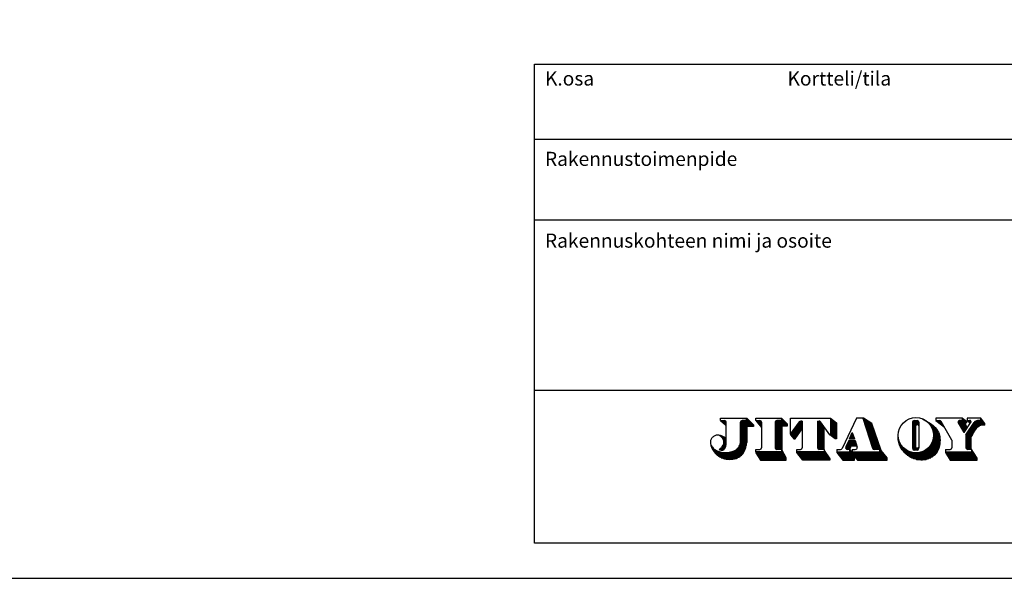
# Model space of a CAD drawing. Extents: x -234144 to 420450, y -584731 to 69431.
# Drawn here: x 70750 to 84740, y -266754 to -258822 of the extents above; entities that cross this region are included whole.
import ezdxf
from ezdxf.enums import TextEntityAlignment as Align

# ---------------------------------------------------------------- set-up
doc = ezdxf.new("R2010")
doc.units = 0
doc.header["$LTSCALE"] = 100
doc.layers.get('0').update_dxf_attribs({"color": 250, "linetype": 'CONTINUOUS'})
doc.layers.add('r0n100', color=7, linetype='CONTINUOUS')
doc.layers.add('v0n100', color=7, linetype='CONTINUOUS')
doc.styles.add('JITA', font='ROMANS', dxfattribs={"width": 0.8})

# ---------------------------------------------------------------- blocks, each defined once
blk = doc.blocks.new('*X450')
at = {"color": 0}
for p, q in [((26.07, 7.05), (26.3, 7.05)), ((26.12, 6.9), (26.53, 6.9)), ((26.17, 6.75), (26.77, 6.75)), ((26.22, 6.6), (27, 6.6)), ((26.27, 6.45), (27.23, 6.45)), ((26.31, 6.3), (27.47, 6.3)), ((26.36, 6.15), (27.58, 6.15)), ((26.41, 6), (27.63, 6)), ((26.46, 5.85), (27.68, 5.85)), ((26.51, 5.7), (27.73, 5.7)), ((26.56, 5.55), (27.79, 5.55)), ((26.6, 5.4), (27.84, 5.4)), ((26.65, 5.25), (27.89, 5.25)), ((26.7, 5.1), (27.94, 5.1)), ((26.75, 4.95), (27.99, 4.95)), ((26.8, 4.8), (28.05, 4.8)), ((26.84, 4.65), (28.1, 4.65)), ((26.89, 4.5), (28.15, 4.5)), ((26.94, 4.35), (28.2, 4.35)), ((26.99, 4.2), (28.26, 4.2)), ((27.04, 4.05), (28.31, 4.05)), ((27.08, 3.9), (28.36, 3.9)), ((27.13, 3.75), (28.41, 3.75)), ((27.18, 3.6), (28.46, 3.6)), ((27.23, 3.45), (28.52, 3.45)), ((23.84, 1.8), (23.88, 1.8)), ((27.28, 3.3), (28.57, 3.3)), ((27.33, 3.15), (28.62, 3.15)), ((27.37, 3), (28.67, 3)), ((27.42, 2.85), (28.72, 2.85)), ((27.47, 2.7), (28.78, 2.7)), ((27.52, 2.55), (28.83, 2.55)), ((27.57, 2.4), (28.88, 2.4)), ((27.61, 2.25), (28.93, 2.25)), ((27.66, 2.1), (28.99, 2.1)), ((27.74, 1.95), (29.04, 1.95)), ((28.94, 1.8), (29.09, 1.8)), ((21.64, 1.35), (29.39, 1.35)), ((21.76, 1.2), (29.52, 1.2)), ((21.87, 1.05), (29.64, 1.05)), ((21.99, 0.9), (29.77, 0.9)), ((22.1, 0.75), (29.89, 0.75)), ((22.22, 0.6), (24.64, 0.6)), ((22.34, 0.45), (24.64, 0.45)), ((22.45, 0.3), (24.64, 0.3)), ((22.57, 0.15), (24.64, 0.15)), ((23.84, 1.65), (23.98, 1.65)), ((23.84, 1.5), (24.24, 1.5)), ((24.68, 0.6), (30.02, 0.6)), ((24.81, 0.45), (30.14, 0.45)), ((24.93, 0.3), (30.14, 0.3)), ((25.06, 0.15), (30.14, 0.15)), ((28.94, 1.65), (29.14, 1.65)), ((28.94, 1.5), (29.27, 1.5))]:
    blk.add_line(p, q, dxfattribs=at)
blk = doc.blocks.new('*X451')
at = {"color": 0}
for p, q in [((36.91, 6.6), (36.94, 6.6)), ((37.09, 6.45), (37.18, 6.45)), ((37.24, 6.3), (37.4, 6.3)), ((37.37, 6.15), (37.62, 6.15)), ((37.48, 6), (37.81, 6)), ((37.58, 5.85), (37.99, 5.85)), ((37.67, 5.7), (38.16, 5.7)), ((37.75, 5.55), (38.31, 5.55)), ((37.82, 5.4), (38.45, 5.4)), ((37.87, 5.25), (38.57, 5.25)), ((37.92, 5.1), (38.67, 5.1)), ((32.02, 4.05), (32.05, 4.05)), ((32.02, 3.9), (32.06, 3.9)), ((32.03, 4.2), (32.04, 4.2)), ((32.03, 3.75), (32.08, 3.75)), ((32.04, 4.35), (32.04, 4.35)), ((32.04, 3.6), (32.11, 3.6)), ((32.05, 3.45), (32.15, 3.45)), ((37.93, 3.45), (39.13, 3.45)), ((37.96, 4.95), (38.77, 4.95)), ((37.97, 3.6), (39.13, 3.6)), ((37.99, 4.8), (38.85, 4.8)), ((38, 3.75), (39.12, 3.75)), ((38.02, 4.65), (38.91, 4.65)), ((38.02, 3.9), (39.11, 3.9)), ((38.03, 4.5), (38.97, 4.5)), ((38.04, 4.35), (39.02, 4.35)), ((38.04, 4.2), (39.06, 4.2)), ((38.04, 4.05), (39.08, 4.05)), ((32.07, 3.3), (32.19, 3.3)), ((32.1, 3.15), (32.25, 3.15)), ((32.13, 3), (32.31, 3)), ((32.17, 2.85), (32.39, 2.85)), ((32.22, 2.7), (32.47, 2.7)), ((32.28, 2.55), (32.57, 2.55)), ((32.35, 2.4), (32.68, 2.4)), ((32.42, 2.25), (32.8, 2.25)), ((32.51, 2.1), (32.95, 2.1)), ((32.6, 1.95), (33.11, 1.95)), ((32.71, 1.8), (33.31, 1.8)), ((36.78, 1.8), (38.83, 1.8)), ((36.97, 1.95), (38.89, 1.95)), ((37.14, 2.1), (38.94, 2.1)), ((37.28, 2.25), (38.98, 2.25)), ((37.41, 2.4), (39.02, 2.4)), ((37.52, 2.55), (39.05, 2.55)), ((37.61, 2.7), (39.08, 2.7)), ((37.7, 2.85), (39.1, 2.85)), ((37.77, 3), (39.12, 3)), ((37.83, 3.15), (39.13, 3.15)), ((37.89, 3.3), (39.13, 3.3)), ((32.82, 1.65), (33.54, 1.65)), ((32.94, 1.5), (33.84, 1.5)), ((33.08, 1.35), (34.27, 1.35)), ((33.23, 1.2), (38.48, 1.2)), ((33.4, 1.05), (38.36, 1.05)), ((33.58, 0.9), (38.21, 0.9)), ((33.79, 0.75), (38.03, 0.75)), ((34.03, 0.6), (37.83, 0.6)), ((34.3, 0.45), (37.57, 0.45)), ((34.64, 0.3), (37.25, 0.3)), ((35.11, 0.15), (36.79, 0.15)), ((35.81, 1.35), (38.59, 1.35)), ((36.24, 1.5), (38.68, 1.5)), ((36.54, 1.65), (38.76, 1.65))]:
    blk.add_line(p, q, dxfattribs=at)
blk = doc.blocks.new('*X452')
at = {"color": 0}
for p, q in [((34.72, 6.75), (35.26, 6.75)), ((34.44, 6.45), (35.54, 6.45)), ((34.44, 6.3), (35.54, 6.3)), ((34.44, 6.15), (35.54, 6.15)), ((34.44, 6), (35.11, 6)), ((34.44, 5.85), (35.04, 5.85)), ((34.44, 5.7), (35.04, 5.7)), ((34.44, 5.55), (35.04, 5.55)), ((34.44, 5.4), (35.04, 5.4)), ((34.44, 5.25), (35.04, 5.25)), ((34.44, 5.1), (35.04, 5.1)), ((34.48, 6.6), (35.5, 6.6)), ((35.48, 6), (35.54, 6)), ((34.44, 4.95), (35.04, 4.95)), ((34.44, 4.8), (35.04, 4.8)), ((34.44, 4.65), (35.04, 4.65)), ((34.44, 4.5), (35.04, 4.5)), ((34.44, 4.35), (35.04, 4.35)), ((34.44, 4.2), (35.04, 4.2)), ((34.44, 4.05), (35.04, 4.05)), ((34.44, 3.9), (35.04, 3.9)), ((34.44, 3.75), (35.04, 3.75)), ((34.44, 3.6), (35.04, 3.6)), ((34.44, 3.45), (35.04, 3.45)), ((34.44, 3.3), (35.04, 3.3)), ((34.44, 3.15), (35.04, 3.15)), ((34.44, 3), (35.04, 3)), ((34.44, 2.85), (35.04, 2.85)), ((34.44, 2.7), (35.04, 2.7)), ((34.44, 2.55), (35.04, 2.55)), ((34.44, 2.4), (35.04, 2.4)), ((34.44, 2.25), (35.04, 2.25)), ((34.44, 2.1), (35.11, 2.1)), ((34.46, 1.95), (35.52, 1.95)), ((34.58, 1.8), (35.41, 1.8)), ((35.47, 2.1), (35.54, 2.1)), ((35.54, 2.25), (35.54, 2.25))]:
    blk.add_line(p, q, dxfattribs=at)
blk = doc.blocks.new('*X453')
at = {"color": 0}
for p, q in [((40.04, 1.35), (44.82, 1.35)), ((40.13, 1.2), (44.91, 1.2)), ((40.23, 1.05), (45.01, 1.05)), ((40.32, 0.9), (45.1, 0.9)), ((40.41, 0.75), (45.19, 0.75)), ((40.5, 0.6), (45.29, 0.6)), ((40.6, 0.45), (45.38, 0.45)), ((40.69, 0.3), (45.44, 0.3)), ((40.78, 0.15), (45.44, 0.15)), ((44.54, 1.65), (44.63, 1.65)), ((44.54, 1.5), (44.72, 1.5))]:
    blk.add_line(p, q, dxfattribs=at)
blk = doc.blocks.new('*X454')
at = {"color": 0}
for p, q in [((45.48, 6.75), (46.35, 6.75)), ((46.04, 7.05), (46.12, 7.05)), ((46.04, 6.9), (46.24, 6.9)), ((44.04, 5.1), (45.04, 5.1)), ((44.14, 5.25), (45.15, 5.25)), ((44.24, 5.4), (45.26, 5.4)), ((44.34, 5.55), (45.4, 5.55)), ((44.44, 5.7), (45.59, 5.7)), ((44.54, 5.85), (45.87, 5.85)), ((44.64, 6), (46.74, 6)), ((44.74, 6.15), (46.74, 6.15)), ((44.84, 6.3), (46.7, 6.3)), ((44.94, 6.45), (46.59, 6.45)), ((45.08, 6.6), (46.47, 6.6)), ((43.54, 4.35), (44.61, 4.35)), ((43.54, 4.2), (44.52, 4.2)), ((43.54, 4.05), (44.44, 4.05)), ((43.54, 3.9), (44.44, 3.9)), ((43.54, 3.75), (44.44, 3.75)), ((43.54, 3.6), (44.44, 3.6)), ((43.54, 3.45), (44.44, 3.45)), ((43.64, 4.5), (44.69, 4.5)), ((43.74, 4.65), (44.77, 4.65)), ((43.84, 4.8), (44.86, 4.8)), ((43.94, 4.95), (44.95, 4.95)), ((43.54, 3.3), (44.44, 3.3)), ((43.54, 3.15), (44.44, 3.15)), ((43.54, 3), (44.44, 3)), ((43.54, 2.85), (44.44, 2.85)), ((43.54, 2.7), (44.44, 2.7)), ((43.54, 2.55), (44.44, 2.55)), ((43.54, 2.4), (44.44, 2.4)), ((43.54, 2.25), (44.44, 2.25)), ((43.55, 2.1), (44.44, 2.1)), ((43.62, 1.95), (44.44, 1.95))]:
    blk.add_line(p, q, dxfattribs=at)
blk = doc.blocks.new('*X455')
at = {"color": 0}
for p, q in [((38.44, 6.75), (39.09, 6.75)), ((38.64, 6.6), (39.33, 6.6)), ((38.83, 6.45), (39.42, 6.45)), ((39.03, 6.3), (39.5, 6.3)), ((39.22, 6.15), (39.59, 6.15)), ((39.42, 6), (39.67, 6)), ((39.61, 5.85), (39.76, 5.85)), ((39.81, 5.7), (39.85, 5.7))]:
    blk.add_line(p, q, dxfattribs=at)
blk = doc.blocks.new('*X456')
at = {"color": 0}
for p, q in [((42.38, 6.75), (43.5, 6.75)), ((42.94, 7.05), (43.08, 7.05)), ((42.94, 6.9), (43.29, 6.9)), ((42.2, 6.6), (43.64, 6.6)), ((42.22, 6.45), (43.64, 6.45)), ((42.31, 6.3), (43.44, 6.3)), ((42.4, 6.15), (43.44, 6.15)), ((42.49, 6), (43.44, 6)), ((42.58, 5.85), (43.52, 5.85)), ((42.67, 5.7), (43.63, 5.7)), ((42.76, 5.55), (43.74, 5.55)), ((42.85, 5.4), (43.67, 5.4)), ((42.94, 5.25), (43.57, 5.25)), ((43.03, 5.1), (43.47, 5.1)), ((43.12, 4.95), (43.37, 4.95)), ((43.21, 4.8), (43.27, 4.8))]:
    blk.add_line(p, q, dxfattribs=at)
blk = doc.blocks.new('*X457')
at = {"color": 0}
for p, q in [((43.74, 6.75), (44.24, 6.75)), ((43.89, 6.6), (44.39, 6.6)), ((44.04, 6.45), (44.38, 6.45)), ((44.19, 6.3), (44.27, 6.3))]:
    blk.add_line(p, q, dxfattribs=at)
blk = doc.blocks.new('*X458')
at = {"color": 0}
for p, q in [((23.12, 2.1), (23.93, 2.1)), ((23.13, 2.25), (23.98, 2.25)), ((23.19, 1.95), (23.88, 1.95)), ((23.2, 2.4), (24.03, 2.4)), ((23.27, 2.55), (24.96, 2.55)), ((23.34, 2.7), (24.92, 2.7)), ((23.41, 2.85), (24.88, 2.85)), ((23.48, 3), (24.84, 3)), ((23.55, 3.15), (24.8, 3.15)), ((23.62, 3.3), (24.76, 3.3))]:
    blk.add_line(p, q, dxfattribs=at)
blk = doc.blocks.new('*X459')
at = {"color": 0}
for p, q in [((23.79, 3.75), (24.61, 3.75)), ((23.86, 3.9), (24.55, 3.9)), ((23.92, 4.05), (24.5, 4.05)), ((23.99, 4.2), (24.44, 4.2)), ((24.06, 4.35), (24.39, 4.35)), ((24.13, 4.5), (24.33, 4.5)), ((24.2, 4.65), (24.28, 4.65))]:
    blk.add_line(p, q, dxfattribs=at)
blk = doc.blocks.new('*X460')
at = {"color": 0}
for p, q in [((20.54, 7.05), (20.67, 7.05)), ((20.54, 6.9), (20.86, 6.9)), ((20.54, 6.75), (21.04, 6.75)), ((20.54, 6.6), (21.23, 6.6)), ((20.54, 6.45), (21.42, 6.45)), ((20.54, 6.3), (21.54, 6.3)), ((20.54, 6.15), (21.54, 6.15)), ((20.54, 6), (21.54, 6)), ((20.54, 5.85), (21.54, 5.85)), ((20.54, 5.7), (21.54, 5.7)), ((20.54, 5.55), (21.54, 5.55)), ((20.54, 5.4), (21.54, 5.4)), ((20.54, 5.25), (21.54, 5.25)), ((20.54, 5.1), (21.54, 5.1)), ((20.54, 4.95), (21.54, 4.95)), ((20.54, 4.8), (21.54, 4.8)), ((20.54, 4.65), (21.54, 4.65)), ((20.54, 4.5), (21.54, 4.5)), ((20.54, 4.35), (21.54, 4.35)), ((20.64, 4.2), (21.54, 4.2)), ((20.83, 4.05), (21.54, 4.05)), ((21.02, 3.9), (21.54, 3.9)), ((21.21, 3.75), (21.54, 3.75))]:
    blk.add_line(p, q, dxfattribs=at)
blk = doc.blocks.new('*X461')
at = {"color": 0}
for p, q in [((18.34, 6.6), (18.76, 6.6)), ((18.34, 6.45), (18.89, 6.45)), ((18.34, 6.3), (19, 6.3)), ((18.34, 6.15), (19.11, 6.15)), ((18.34, 6), (19.22, 6)), ((18.34, 5.85), (19.33, 5.85)), ((18.34, 5.7), (19.44, 5.7)), ((18.34, 5.55), (19.44, 5.55)), ((18.34, 5.4), (19.44, 5.4)), ((18.34, 5.25), (19.44, 5.25)), ((18.34, 5.1), (19.44, 5.1)), ((18.34, 4.95), (19.44, 4.95)), ((18.34, 4.8), (19.44, 4.8)), ((18.34, 4.65), (19.44, 4.65)), ((18.34, 4.5), (19.44, 4.5)), ((18.34, 4.35), (19.44, 4.35)), ((18.34, 4.2), (19.44, 4.2)), ((18.34, 4.05), (19.44, 4.05)), ((18.34, 3.9), (19.44, 3.9)), ((18.34, 3.75), (19.44, 3.75)), ((18.34, 3.6), (19.44, 3.6)), ((18.34, 3.45), (19.44, 3.45)), ((18.34, 3.3), (19.44, 3.3)), ((18.34, 3.15), (19.44, 3.15)), ((18.34, 3), (19.44, 3)), ((18.34, 2.85), (19.44, 2.85)), ((18.34, 2.7), (19.44, 2.7)), ((18.34, 2.55), (19.44, 2.55)), ((18.34, 2.4), (19.44, 2.4)), ((18.34, 2.25), (19.44, 2.25)), ((18.35, 2.1), (19.44, 2.1)), ((18.42, 1.95), (19.44, 1.95))]:
    blk.add_line(p, q, dxfattribs=at)
blk = doc.blocks.new('*X462')
at = {"color": 0}
for p, q in [((14.84, 1.35), (19.66, 1.35)), ((14.96, 1.2), (19.76, 1.2)), ((15.07, 1.05), (19.87, 1.05)), ((15.19, 0.9), (19.98, 0.9)), ((15.3, 0.75), (20.09, 0.75)), ((15.42, 0.6), (20.19, 0.6)), ((15.54, 0.45), (20.3, 0.45)), ((15.65, 0.3), (20.41, 0.3)), ((15.77, 0.15), (20.44, 0.15)), ((19.44, 1.65), (19.44, 1.65)), ((19.44, 1.5), (19.55, 1.5))]:
    blk.add_line(p, q, dxfattribs=at)
blk = doc.blocks.new('*X463')
at = {"color": 0}
for p, q in [((14.21, 5.1), (15.57, 5.1)), ((14.32, 5.25), (15.67, 5.25)), ((14.43, 5.4), (15.74, 5.4)), ((14.54, 5.55), (15.74, 5.55)), ((14.65, 5.7), (15.74, 5.7)), ((14.76, 5.85), (15.74, 5.85)), ((14.87, 6), (15.74, 6)), ((14.98, 6.15), (15.74, 6.15)), ((15.09, 6.3), (15.74, 6.3)), ((15.2, 6.45), (15.74, 6.45)), ((15.33, 6.6), (15.74, 6.6)), ((13.74, 4.35), (15.04, 4.35)), ((13.78, 4.5), (15.14, 4.5)), ((13.87, 4.2), (14.93, 4.2)), ((13.89, 4.65), (15.25, 4.65)), ((14, 4.8), (15.35, 4.8)), ((14, 4.05), (14.82, 4.05)), ((14.11, 4.95), (15.46, 4.95)), ((14.13, 3.9), (14.72, 3.9)), ((14.26, 3.75), (14.61, 3.75))]:
    blk.add_line(p, q, dxfattribs=at)
blk = doc.blocks.new('*X464')
at = {"color": 0}
for p, q in [((11.42, 6.75), (12.64, 6.75)), ((12.24, 7.05), (12.34, 7.05)), ((12.24, 6.9), (12.49, 6.9)), ((11.14, 6.45), (12.94, 6.45)), ((11.14, 6.3), (13.09, 6.3)), ((11.14, 6.15), (13.24, 6.15)), ((11.14, 6), (13.24, 6)), ((11.14, 5.85), (12.34, 5.85)), ((11.14, 5.7), (12.34, 5.7)), ((11.14, 5.55), (12.34, 5.55)), ((11.14, 5.4), (12.34, 5.4)), ((11.14, 5.25), (12.34, 5.25)), ((11.14, 5.1), (12.34, 5.1)), ((11.18, 6.6), (12.79, 6.6)), ((11.14, 4.95), (12.34, 4.95)), ((11.14, 4.8), (12.34, 4.8)), ((11.14, 4.65), (12.34, 4.65)), ((11.14, 4.5), (12.34, 4.5)), ((11.14, 4.35), (12.34, 4.35)), ((11.14, 4.2), (12.34, 4.2)), ((11.14, 4.05), (12.34, 4.05)), ((11.14, 3.9), (12.34, 3.9)), ((11.14, 3.75), (12.34, 3.75)), ((11.14, 3.6), (12.34, 3.6)), ((11.14, 3.45), (12.34, 3.45)), ((11.14, 3.3), (12.34, 3.3)), ((11.14, 3.15), (12.34, 3.15)), ((11.14, 3), (12.34, 3)), ((11.14, 2.85), (12.34, 2.85)), ((11.14, 2.7), (12.34, 2.7)), ((11.14, 2.55), (12.34, 2.55)), ((11.14, 2.4), (12.34, 2.4)), ((11.14, 2.25), (12.34, 2.25)), ((11.15, 2.1), (12.34, 2.1)), ((11.22, 1.95), (12.34, 1.95)), ((12.24, 1.8), (12.34, 1.8)), ((7.84, 1.35), (12.52, 1.35)), ((7.88, 1.2), (12.61, 1.2)), ((7.98, 1.05), (12.69, 1.05)), ((8.08, 0.9), (12.78, 0.9)), ((8.18, 0.75), (12.87, 0.75)), ((8.28, 0.6), (12.96, 0.6)), ((8.38, 0.45), (13.04, 0.45)), ((8.48, 0.3), (13.04, 0.3)), ((8.58, 0.15), (13.04, 0.15)), ((12.24, 1.65), (12.34, 1.65)), ((12.24, 1.5), (12.43, 1.5))]:
    blk.add_line(p, q, dxfattribs=at)
blk = doc.blocks.new('*X465')
at = {"color": 0}
for p, q in [((7.84, 6.75), (8.56, 6.75)), ((7.97, 6.6), (8.8, 6.6)), ((8.09, 6.45), (8.84, 6.45)), ((8.22, 6.3), (8.84, 6.3)), ((8.34, 6.15), (8.84, 6.15)), ((8.47, 6), (8.84, 6)), ((8.59, 5.85), (8.84, 5.85)), ((8.72, 5.7), (8.84, 5.7))]:
    blk.add_line(p, q, dxfattribs=at)
blk = doc.blocks.new('*X466')
at = {"color": 0}
for p, q in [((1.84, 6.75), (2.56, 6.75)), ((2.04, 6.6), (2.8, 6.6)), ((2.23, 6.45), (2.84, 6.45)), ((2.42, 6.3), (2.84, 6.3)), ((2.61, 6.15), (2.84, 6.15)), ((2.79, 6), (2.84, 6))]:
    blk.add_line(p, q, dxfattribs=at)
blk = doc.blocks.new('*X467')
at = {"color": 0}
for p, q in [((1.68, 4.2), (1.88, 4.2)), ((1.92, 4.05), (2.28, 4.05)), ((2.08, 3.9), (2.54, 3.9)), ((2.2, 3.75), (2.73, 3.75)), ((2.29, 3.6), (2.84, 3.6)), ((2.36, 3.45), (2.84, 3.45)), ((1.76, 1.95), (2.57, 1.95)), ((1.77, 1.8), (2.38, 1.8)), ((1.93, 2.1), (2.66, 2.1)), ((2.09, 2.25), (2.73, 2.25)), ((2.22, 2.4), (2.77, 2.4)), ((2.32, 2.55), (2.8, 2.55)), ((2.39, 2.7), (2.82, 2.7)), ((2.41, 3.3), (2.84, 3.3)), ((2.43, 2.85), (2.84, 2.85)), ((2.44, 3.15), (2.84, 3.15)), ((2.45, 3), (2.84, 3))]:
    blk.add_line(p, q, dxfattribs=at)
blk = doc.blocks.new('*X468')
at = {"color": 0}
for p, q in [((5.52, 6.75), (6.74, 6.75)), ((6.24, 7.05), (6.44, 7.05)), ((6.24, 6.9), (6.59, 6.9)), ((5.24, 6.45), (7.04, 6.45)), ((5.24, 6.3), (7.19, 6.3)), ((5.24, 6.15), (7.34, 6.15)), ((5.24, 6), (7.44, 6)), ((5.24, 5.85), (7.44, 5.85)), ((5.24, 5.7), (6.34, 5.7)), ((5.24, 5.55), (6.34, 5.55)), ((5.24, 5.4), (6.34, 5.4)), ((5.24, 5.25), (6.34, 5.25)), ((5.24, 5.1), (6.34, 5.1)), ((5.28, 6.6), (6.89, 6.6)), ((5.24, 4.95), (6.34, 4.95)), ((5.24, 4.8), (6.34, 4.8)), ((5.24, 4.65), (6.34, 4.65)), ((5.24, 4.5), (6.34, 4.5)), ((5.24, 4.35), (6.34, 4.35)), ((5.24, 4.2), (6.34, 4.2)), ((5.24, 4.05), (6.34, 4.05)), ((5.24, 3.9), (6.34, 3.9)), ((5.24, 3.75), (6.34, 3.75)), ((5.24, 3.6), (6.34, 3.6)), ((5.24, 3.45), (6.34, 3.45)), ((0.2, 2.7), (0.21, 2.7)), ((0.24, 2.55), (0.27, 2.55)), ((0.28, 2.4), (0.35, 2.4)), ((0.34, 2.25), (0.46, 2.25)), ((0.4, 2.1), (0.59, 2.1)), ((0.47, 1.95), (0.75, 1.95)), ((0.55, 1.8), (0.96, 1.8)), ((4.51, 1.8), (6.03, 1.8)), ((4.71, 1.95), (6.09, 1.95)), ((4.86, 2.1), (6.14, 2.1)), ((4.97, 2.25), (6.18, 2.25)), ((5.05, 2.4), (6.22, 2.4)), ((5.12, 2.55), (6.25, 2.55)), ((5.17, 2.7), (6.28, 2.7)), ((5.2, 2.85), (6.31, 2.85)), ((5.23, 3), (6.33, 3)), ((5.24, 3.3), (6.34, 3.3)), ((5.24, 3.15), (6.34, 3.15)), ((0.64, 1.65), (1.22, 1.65)), ((0.75, 1.5), (1.59, 1.5)), ((0.86, 1.35), (2.29, 1.35)), ((0.99, 1.2), (5.71, 1.2)), ((1.14, 1.05), (5.59, 1.05)), ((1.3, 0.9), (5.45, 0.9)), ((1.49, 0.75), (5.28, 0.75)), ((1.72, 0.6), (5.06, 0.6)), ((2, 0.45), (4.78, 0.45)), ((2.4, 0.3), (4.38, 0.3)), ((3.16, 1.35), (5.81, 1.35)), ((3.87, 1.5), (5.89, 1.5)), ((4.24, 1.65), (5.97, 1.65))]:
    blk.add_line(p, q, dxfattribs=at)
blk = doc.blocks.new('jitalogo')
at = {"color": 7, "linetype": 'Continuous', "lineweight": -3}
for p, q in [((1.84, 6.75), (1.84, 7.15)), ((1.84, 7.15), (6.34, 7.15)), ((1.84, 6.75), (2.54, 6.75)), ((1.84, 6.75), (2.74, 6.05)), ((6.24, 6.75), (5.54, 6.75)), ((6.24, 7.15), (6.24, 6.85)), ((6.24, 6.85), (6.24, 6.75)), ((6.34, 7.15), (7.44, 6.05)), ((7.84, 7.15), (12.24, 7.15)), ((7.84, 6.75), (7.84, 7.15)), ((7.84, 6.75), (8.54, 6.75)), ((7.84, 6.75), (8.84, 5.55)), ((12.24, 6.75), (11.44, 6.75)), ((12.24, 7.15), (12.24, 6.75)), ((13.24, 6.15), (12.24, 7.15)), ((13.74, 7.15), (20.54, 7.15)), ((13.74, 4.45), (13.74, 7.15)), ((20.54, 7.15), (20.54, 4.27)), ((20.54, 7.15), (21.54, 6.35)), ((24.94, 7.15), (22.52, 2.02)), ((26.14, 7.15), (24.94, 7.15)), ((26.04, 7.15), (27.68, 2.06)), ((27.54, 6.25), (26.14, 7.15)), ((34.74, 6.75), (35.24, 6.75)), ((42.94, 7.15), (38.44, 7.15)), ((38.44, 7.15), (38.44, 6.75)), ((38.44, 6.75), (39.88, 5.65)), ((38.44, 6.75), (39.07, 6.75)), ((42.94, 6.75), (42.4, 6.75)), ((42.94, 6.75), (42.94, 7.15)), ((42.94, 7.15), (43.64, 6.65)), ((46.04, 7.15), (43.74, 7.15)), ((43.74, 7.15), (43.74, 6.85)), ((43.74, 6.85), (43.74, 6.75)), ((43.74, 6.75), (44.14, 6.75)), ((43.74, 6.75), (44.24, 6.25)), ((46.04, 6.75), (45.52, 6.75)), ((46.74, 6.25), (46.04, 7.15)), ((46.04, 6.75), (46.04, 7.15)), ((2.74, 6.05), (2.84, 5.95)), ((2.84, 2.95), (2.84, 6.45)), ((5.24, 3.05), (5.24, 6.45)), ((7.44, 5.75), (6.34, 5.75)), ((6.34, 5.75), (6.34, 3.05)), ((7.44, 6.05), (7.44, 5.75)), ((8.84, 6.45), (8.84, 2.15)), ((11.14, 6.45), (11.14, 2.15)), ((12.34, 1.65), (12.34, 5.85)), ((12.34, 5.85), (13.24, 5.85)), ((13.24, 5.85), (13.24, 6.15)), ((13.74, 4.45), (15.25, 6.53)), ((14.54, 3.65), (15.74, 5.35)), ((15.74, 6.65), (15.49, 6.65)), ((15.74, 6.65), (15.74, 2.15)), ((18.34, 6.65), (18.59, 6.65)), ((18.34, 6.65), (18.34, 2.15)), ((20.44, 4.35), (18.83, 6.53)), ((19.44, 1.85), (19.44, 5.7)), ((21.54, 6.35), (21.54, 3.65)), ((29.14, 1.65), (27.54, 6.25)), ((34.44, 6.45), (34.44, 2.05)), ((35.04, 2.25), (35.04, 5.85)), ((35.34, 6.05), (35.24, 6.05)), ((35.54, 6.45), (35.54, 2.05)), ((41.14, 3.45), (39.33, 6.6)), ((43.24, 4.75), (42.22, 6.45)), ((43.24, 4.75), (44.33, 6.38)), ((43.64, 6.35), (43.44, 6.35)), ((43.44, 6.35), (43.44, 5.95)), ((43.44, 5.95), (43.76, 5.53)), ((43.54, 4.35), (44.93, 6.44)), ((43.64, 6.65), (43.64, 6.35)), ((46.74, 5.95), (46.74, 6.25)), ((13.74, 4.45), (13.74, 4.35)), ((13.74, 4.35), (14.34, 3.65)), ((14.34, 3.65), (14.54, 3.65)), ((21.34, 3.65), (20.44, 4.35)), ((21.54, 3.65), (21.34, 3.65)), ((23.64, 3.35), (23.14, 2.28)), ((24.74, 3.35), (23.64, 3.35)), ((23.74, 3.65), (24.24, 4.75)), ((24.64, 3.65), (23.74, 3.65)), ((24.24, 4.75), (24.64, 3.65)), ((24.74, 3.35), (25.04, 2.23)), ((41.14, 3.45), (41.14, 2.15)), ((43.54, 4.35), (43.54, 2.15)), ((44.44, 1.95), (44.44, 4.05)), ((7.84, 1.45), (7.84, 1.85)), ((7.84, 1.85), (8.54, 1.85)), ((12.24, 1.85), (11.44, 1.85)), ((12.24, 1.85), (12.24, 1.45)), ((14.84, 1.35), (14.84, 1.85)), ((14.84, 1.85), (15.44, 1.85)), ((19.44, 1.85), (18.64, 1.85)), ((19.44, 1.85), (19.44, 1.45)), ((21.64, 1.85), (22.25, 1.85)), ((21.64, 1.85), (21.64, 1.35)), ((23.84, 1.85), (23.41, 1.85)), ((23.84, 1.85), (24.04, 2.45)), ((24.04, 1.55), (23.84, 1.85)), ((23.84, 1.45), (23.84, 1.85)), ((24.04, 2.45), (24.98, 2.45)), ((24.24, 1.85), (24.24, 1.55)), ((24.24, 1.85), (24.75, 1.85)), ((28.94, 1.85), (27.96, 1.85)), ((28.94, 1.45), (28.94, 1.85)), ((35.24, 1.75), (34.74, 1.75)), ((35.34, 2.05), (35.24, 2.05)), ((40.04, 1.85), (40.04, 1.35)), ((40.04, 1.85), (40.84, 1.85)), ((44.5, 1.85), (43.84, 1.85)), ((45.44, 0.35), (44.44, 1.95)), ((44.54, 1.45), (44.54, 1.79)), ((12.24, 1.45), (7.84, 1.45)), ((7.84, 1.45), (7.84, 1.25)), ((7.84, 1.25), (8.64, 0.05)), ((8.64, 0.05), (12.94, 0.05)), ((13.04, 0.45), (12.34, 1.65)), ((12.94, 0.05), (13.04, 0.05)), ((13.04, 0.05), (13.04, 0.45)), ((19.44, 1.45), (14.84, 1.45)), ((15.84, 0.05), (14.84, 1.35)), ((20.44, 0.05), (15.84, 0.05)), ((19.44, 1.65), (20.44, 0.25)), ((20.44, 0.25), (20.44, 0.05)), ((21.64, 1.45), (23.84, 1.45)), ((21.64, 1.35), (22.64, 0.05)), ((22.64, 0.05), (24.64, 0.05)), ((24.24, 1.55), (24.04, 1.55)), ((24.24, 1.55), (24.24, 1.45)), ((24.24, 1.45), (28.94, 1.45)), ((24.64, 0.05), (24.64, 0.65)), ((24.64, 0.65), (25.14, 0.05)), ((25.14, 0.05), (30.14, 0.05)), ((30.14, 0.45), (29.14, 1.65)), ((30.14, 0.05), (30.14, 0.45)), ((40.04, 1.45), (44.54, 1.45)), ((40.04, 1.35), (40.84, 0.05)), ((40.84, 0.05), (45.44, 0.05)), ((45.44, 0.05), (45.44, 0.35))]:
    blk.add_line(p, q, dxfattribs=at)
blk.add_circle((35.04, 4.25), 3, dxfattribs=at)
for centre, radius, start, end in [((2.54, 6.45), 0.3, 0, 90), ((5.54, 6.45), 0.3, 90, 180), ((8.54, 6.45), 0.3, 0, 90), ((11.44, 6.45), 0.3, 90, 180), ((34.74, 6.45), 0.3, 90, 180), ((35.24, 6.45), 0.3, 0, 90), ((39.07, 6.45), 0.3, 29.9315, 90), ((42.4, 6.55), 0.2, 90, 210.9638), ((44.19, 6.54), 0.213, 312.2039, 102.3816), ((45.52, 6.05), 0.7, 90, 146.3099), ((15.49, 6.35), 0.3, 90, 143.9726), ((18.59, 6.35), 0.3, 36.4692, 90), ((35.24, 5.85), 0.2, 90, 180), ((35.34, 5.85), 0.2, 0, 90), ((1.28, 3.07), 1.14, 153.0768, 175.6824), ((1.41, 3.01), 1.28, 132.4738, 153.3387), ((1.41, 3), 1.28, 107.8629, 132.5312), ((1.32, 3.32), 0.959, 76.683, 108.5477), ((1.32, 2.08), 2.19, 70.8491, 86.8666), ((1.29, 3.32), 0.965, 53.1444, 74.8927), ((0.99, 2.92), 1.47, 30.4994, 53.0453), ((1.3, 2.07), 2.21, 45.6529, 70.3363), ((1.06, 2.93), 1.4, 9.0729, 31.6115), ((1.23, 3.08), 1.09, 176.322, 193.6645), ((3.34, 3.44), 3.23, 190.9489, 202.0308), ((1.49, 3.14), 1.35, 193.6979, 208.0124), ((1.93, 3.4), 1.87, 208.4437, 230.3755), ((3.4, 3.43), 3.29, 201.4933, 212.7658), ((2.28, 3.8), 2.4, 230.2407, 246.1876), ((-1.03, 5.28), 4.35, 307.8657, 315.1669), ((2.22, 3.16), 1.43, 246.0662, 259.712), ((2.1, 2.49), 0.754, 259.563, 280.5324), ((0.85, 3.43), 1.71, 314.8551, 329.8445), ((2.14, 2.28), 0.54, 281.1565, 310.1019), ((1.47, 3.05), 0.983, 330.4985, 345.6141), ((1.57, 3.02), 0.883, 346.0732, 8.3391), ((2.04, 2.39), 0.682, 310.5502, 329.0811), ((1.51, 2.68), 1.29, 329.7917, 347.9892), ((-0.13, 3.06), 2.97, 347.538, 357.9485), ((3.26, 3.67), 2.25, 294.8064, 306.4774), ((3.67, 3.13), 1.56, 306.2619, 323.8932), ((3.76, 3.04), 1.45, 324.8434, 341.5604), ((2.3, 3.51), 2.98, 341.7757, 351.0808), ((3.49, 2.78), 2.72, 322.4691, 337.8064), ((2.23, 3.32), 4.1, 337.5268, 345.0333), ((-0.27, 3.97), 6.67, 345.153, 352.0726), ((8.54, 2.15), 0.3, 270, 0), ((11.44, 2.15), 0.3, 180, 270), ((15.44, 2.15), 0.3, 270, 0), ((18.64, 2.15), 0.3, 180, 270), ((22.25, 2.15), 0.3, 270, 334.7468), ((23.41, 2.15), 0.3, 154.9831, 270), ((24.75, 2.15), 0.3, 270, 14.9314), ((27.96, 2.15), 0.3, 197.7839, 270), ((34.74, 2.05), 0.3, 180, 270), ((35.24, 2.25), 0.2, 180, 270), ((35.24, 2.05), 0.3, 270, 0), ((35.34, 2.25), 0.2, 270, 0), ((40.84, 2.15), 0.3, 270, 0), ((43.84, 2.15), 0.3, 180, 270), ((3.48, 3.48), 3.38, 212.7578, 230.3524), ((2.58, 4.48), 3.14, 246.1064, 258.7344), ((3.31, 3.26), 3.09, 230.2162, 249.8756), ((2.73, 5.23), 3.91, 258.7777, 279.4376), ((3.36, 3.52), 3.36, 250.5441, 270.303), ((2.85, 4.59), 3.25, 279.0552, 294.5678), ((3.39, 3.68), 3.52, 269.8306, 288.4199), ((3.65, 2.9), 2.7, 288.3847, 303.5326), ((3.92, 2.47), 2.2, 303.9095, 322.1064)]:
    blk.add_arc(centre, radius, start, end, dxfattribs=at)
for points, knots in [([(36.14, 7.05), (37.84, 6.15), (38.84, 5.15), (39.25, 3.48), (38.92, 0.93), (36.21, -0.25), (33.73, 0.5), (32.13, 2.32), (31.99, 3.73), (32.04, 4.35)], [0, 0, 0, 0, 30.805844, 44.407314, 73.042956, 98.538054, 121.341562, 147.590372, 164.707615, 164.707615, 164.707615, 164.707615]), ([(46.74, 5.95), (46.41, 5.98), (45.35, 5.86), (44.94, 4.95), (44.44, 4.05)], [0, 0, 0, 0, 9.055385, 31.858894, 31.858894, 31.858894, 31.858894])]:
    blk.add_open_spline(points, degree=3, knots=knots, dxfattribs=at)
at = {"color": 7, "linetype": 'Continuous'}
for name in ['*X468', '*X466', '*X464', '*X465', '*X460', '*X450', '*X452', '*X455', '*X456', '*X454', '*X457', '*X463', '*X461', '*X451', '*X467', '*X459', '*X458', '*X462', '*X453']:
    blk.add_blockref(name, (0, 0), dxfattribs=at)
blk = doc.blocks.new('JITANIMIO')
at = {"color": 0}
for p, q in [((-18000, 5736), (0, 5736)), ((-18000, 4592), (0, 4592)), ((-18000, 2170), (0, 2170))]:
    blk.add_line(p, q, dxfattribs=at)
blk.add_lwpolyline([(-18000, 6800), (0, 6800), (0, 0), (-18000, 0)], close=True, dxfattribs=at)
at = {"layer": 'r0n100', "xscale": 83.69933251681505, "yscale": 83.6993325168005, "zscale": 83.69933251680001}
blk.add_blockref('jitalogo', (-15511, 1175), dxfattribs=at)
at = {"color": 0, "char_height": 200, "width": 89118.52, "attachment_point": 1, "style": 'JITA'}
for s, insert in [('K.osa', (-17849, 6697)), ('Kortteli/tila', (-14403, 6697)), ('Rakennustoimenpide', (-17849, 5556)), ('Rakennuskohteen nimi ja osoite', (-17849, 4395))]:
    blk.add_mtext(s, dxfattribs=dict(at, insert=insert))
at = {"color": 0, "style": 'JITA', "width": 0.8}
for tag, p in [('K.OSA', (-17844, 5858)), ('KORTTELI/TILA', (-14449, 5815)), ('TONTTI/RNO', (-11251, 5815)), ('RAKENNUSTOIMENPIDE', (-17844, 4749))]:
    blk.add_attdef(tag, text='', height=300, dxfattribs=at).set_placement(p, align=Align.BOTTOM_LEFT)
for tag, p, height in [('RAKLUVAN_TUNNUS', (-8618, 5989), 300), ('PIIRUSTUSLAJI', (-8618, 4771), 300), ('JUOKS.NRO', (-2461, 4815), 300), ('NIMI', (-17800, 3706), 300), ('PIIRUSTUKSENSISÄLTÖ1', (-8640, 3619), 300), ('LÄHIOSOITE', (-17800, 3072), 300), ('PIIRUSTUKSENSISÄLTÖ2', (-8662, 3032), 300), ('MITTAKAAVA', (-2439, 3097), 400), ('POSTINUMERO+TOIMIPAIKKA', (-17800, 2423), 300), ('PIIRUSTUKSENSISÄLTÖ3', (-8662, 2423), 300), ('TYÖNRO', (-6029, 1380), 300), ('PIIR.NRO', (-3984, 1402), 300), ('MUUTOS', (-1242, 1358), 400), ('SUUN.ALA', (-8814, 1271), 400), ('PÄIVÄYS', (-8901, 271), 300), ('YHTEYSHENKILÖ', (-5964, 315), 300)]:
    blk.add_attdef(tag, p, '', height=height, dxfattribs=at)

msp = doc.modelspace()

# ---------------------------------------------------------------- linework, layer by layer
at = {"layer": 'v0n100'}
msp.add_lwpolyline([(54562, -266753.6), (96562, -266753.6), (96562, -237053.6), (54562, -237053.6)], close=True, dxfattribs=at)

# ---------------------------------------------------------------- block references
at = {"color": 0}
msp.add_blockref('JITANIMIO', (96062, -266253.6), dxfattribs=at)

doc.saveas('drawing.dxf')
